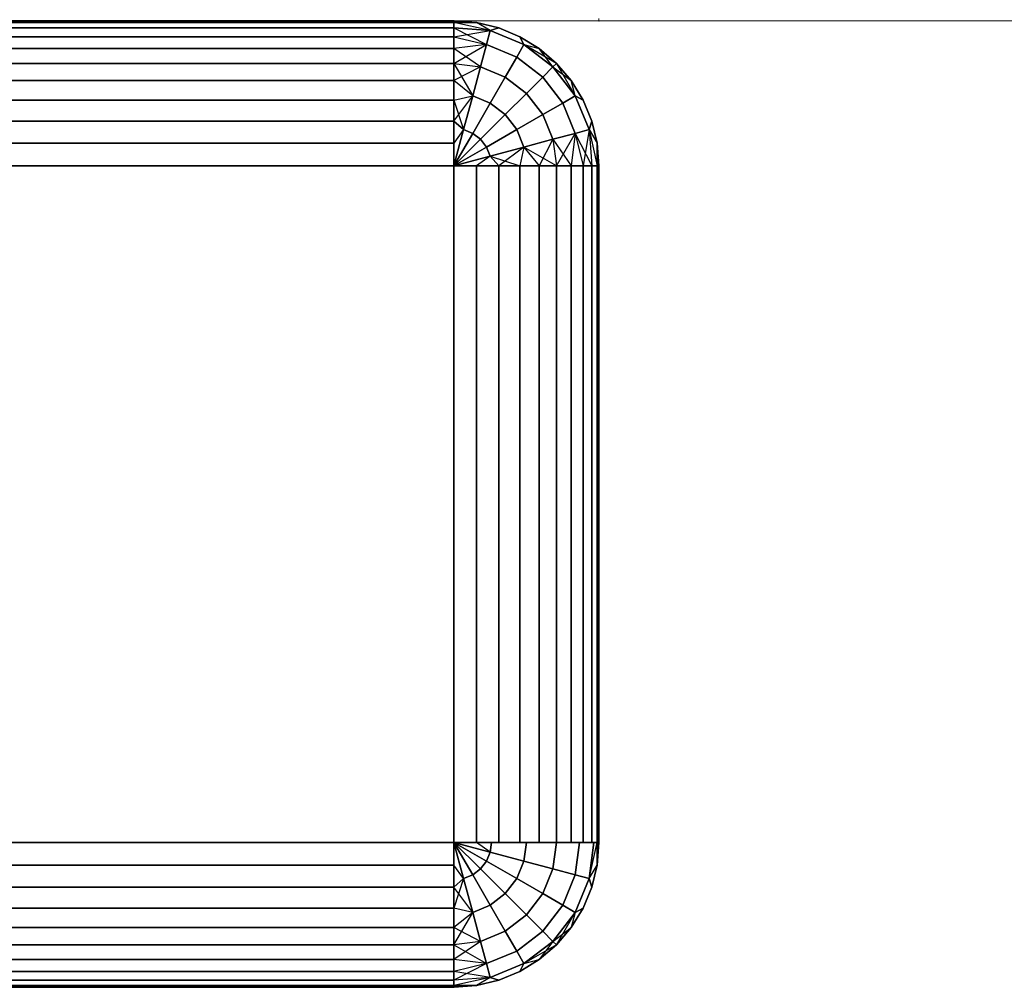
# Model space of a CAD drawing. Units: millimetres. Extents: x 7858 to 14619, y -3447 to 4009.
# Drawn here: x 10955 to 10996, y 1982 to 2022 of the extents above; entities that cross this region are included whole.
import ezdxf

# ---------------------------------------------------------------- set-up
doc = ezdxf.new("R2010")
doc.units = ezdxf.units.MM
doc.header["$MEASUREMENT"] = 0
doc.layers.add('0_Pen_No__1', color=7, linetype='Continuous', lineweight=30)
doc.layers.add('0_Pen_No__3', color=7, linetype='Continuous', lineweight=5, true_color=0x506e96)

# ---------------------------------------------------------------- blocks, each defined once
blk = doc.blocks.new('sola$ramis_Default$As$Machined$_498[2]', base_point=(10565.08, 1511.508))
at = {"layer": '0_Pen_No__3', "color": 155, "linetype": 'Continuous', "lineweight": 5, "true_color": 0x506e96}
for p, q in [((10979.325, 2021.67), (10677.325, 2021.67)), ((10677.325, 2021.67), (10979.325, 2021.67)), ((10677.325, 2021.67), (11532.597, 2021.67)), ((11532.597, 2021.67), (10677.325, 2021.67)), ((10979.325, 2021.67), (10701.325, 2021.67)), ((10701.325, 2021.67), (10979.325, 2021.67)), ((10701.325, 2021.67), (11512.412, 2021.67)), ((11512.412, 2021.67), (10701.325, 2021.67)), ((10979.325, 2021.768), (10979.325, 2021.67)), ((10979.325, 2021.67), (10979.325, 2021.768)), ((10979.325, 2021.67), (10979.325, 2021.768)), ((10979.325, 2021.768), (10979.325, 2021.67))]:
    blk.add_line(p, q, dxfattribs=at)
blk.add_point((10979.325, 2021.67), dxfattribs=at)
blk.add_point((10979.325, 2021.67), dxfattribs=at)
blk = doc.blocks.new('virsmu stiprinajums galds_499[3]', base_point=(10565.08, 1511.508))
at = {"layer": '0_Pen_No__1', "color": 7, "linetype": 'Continuous', "lineweight": 30}
for p, q in [((10365.325, 2021.67), (10973.325, 2021.67)), ((10973.325, 2021.67), (10365.325, 2021.67)), ((10365.325, 2021.67), (10973.325, 2021.67)), ((10973.325, 2021.67), (10365.325, 2021.67)), ((10973.325, 2021.67), (10973.325, 2021.596)), ((10973.325, 2021.596), (10973.325, 2021.67)), ((10973.325, 2021.596), (10973.325, 2021.67)), ((10973.325, 2021.67), (10974.263, 2021.596)), ((10974.263, 2021.596), (10973.325, 2021.67)), ((10973.325, 2021.67), (10973.325, 2021.596)), ((10974.263, 2021.596), (10973.325, 2021.67)), ((10973.325, 2021.67), (10974.263, 2021.596)), ((10973.325, 2021.596), (10365.325, 2021.596)), ((10365.325, 2021.596), (10973.325, 2021.596)), ((10973.325, 2021.596), (10365.325, 2021.596)), ((10365.325, 2021.596), (10973.325, 2021.596)), ((10365.325, 2021.376), (10973.325, 2021.376)), ((10973.325, 2021.376), (10365.325, 2021.376)), ((10365.325, 2021.376), (10973.325, 2021.376)), ((10973.325, 2021.376), (10365.325, 2021.376)), ((10973.325, 2021.596), (10973.325, 2021.376)), ((10973.325, 2021.376), (10973.325, 2021.596)), ((10974.825, 2021.268), (10973.325, 2021.596)), ((10973.325, 2021.596), (10974.263, 2021.596)), ((10973.325, 2021.376), (10973.325, 2021.596)), ((10973.325, 2021.596), (10973.325, 2021.376)), ((10974.825, 2021.268), (10973.325, 2021.596)), ((10974.263, 2021.596), (10973.325, 2021.596)), ((10973.325, 2021.376), (10973.325, 2021.016)), ((10973.325, 2021.016), (10973.325, 2021.376)), ((10973.325, 2021.016), (10973.325, 2021.376)), ((10973.325, 2021.376), (10974.825, 2021.268)), ((10974.825, 2021.268), (10973.325, 2021.376)), ((10973.325, 2021.376), (10974.67, 2020.689)), ((10973.325, 2021.376), (10973.325, 2021.016)), ((10973.325, 2021.016), (10974.825, 2021.268)), ((10974.263, 2021.596), (10975.179, 2021.376)), ((10974.825, 2021.268), (10974.263, 2021.596)), ((10974.825, 2021.268), (10974.263, 2021.596)), ((10975.179, 2021.376), (10974.263, 2021.596)), ((10974.263, 2021.596), (10975.179, 2021.376)), ((10975.179, 2021.376), (10974.263, 2021.596)), ((10974.67, 2020.689), (10974.825, 2021.268)), ((10974.825, 2021.268), (10974.67, 2020.689)), ((10974.825, 2021.268), (10975.179, 2021.376)), ((10975.179, 2021.376), (10974.825, 2021.268)), ((10974.825, 2021.268), (10975.179, 2021.376)), ((10974.825, 2021.268), (10976.223, 2020.689)), ((10976.223, 2020.689), (10974.825, 2021.268)), ((10976.223, 2020.689), (10974.825, 2021.268)), ((10974.825, 2021.268), (10976.223, 2020.689)), ((10975.179, 2021.376), (10976.049, 2021.016)), ((10976.049, 2021.016), (10975.179, 2021.376)), ((10976.049, 2021.016), (10975.179, 2021.376)), ((10975.179, 2021.376), (10976.049, 2021.016)), ((10365.325, 2021.016), (10973.325, 2021.016)), ((10973.325, 2021.016), (10365.325, 2021.016)), ((10365.325, 2021.016), (10973.325, 2021.016)), ((10973.325, 2021.016), (10365.325, 2021.016)), ((10973.325, 2021.016), (10973.325, 2020.524)), ((10973.325, 2020.524), (10973.325, 2021.016)), ((10973.325, 2020.524), (10973.325, 2021.016)), ((10973.325, 2021.016), (10974.67, 2020.689)), ((10973.325, 2021.016), (10974.67, 2020.689)), ((10973.325, 2021.016), (10973.325, 2020.524)), ((10976.223, 2020.689), (10976.049, 2021.016)), ((10976.049, 2021.016), (10976.852, 2020.524)), ((10976.852, 2020.524), (10976.049, 2021.016)), ((10976.049, 2021.016), (10976.223, 2020.689)), ((10976.223, 2020.689), (10976.049, 2021.016)), ((10976.852, 2020.524), (10976.049, 2021.016)), ((10976.049, 2021.016), (10976.852, 2020.524)), ((10973.325, 2020.524), (10365.325, 2020.524)), ((10365.325, 2020.524), (10973.325, 2020.524)), ((10973.325, 2020.524), (10365.325, 2020.524)), ((10365.325, 2020.524), (10973.325, 2020.524)), ((10974.67, 2020.689), (10973.325, 2020.524)), ((10973.325, 2019.912), (10974.67, 2020.689)), ((10974.67, 2020.689), (10973.325, 2020.524)), ((10973.325, 2020.524), (10973.325, 2019.912)), ((10973.325, 2019.912), (10973.325, 2020.524)), ((10973.325, 2019.912), (10973.325, 2020.524)), ((10973.325, 2020.524), (10973.325, 2019.912)), ((10974.423, 2019.768), (10973.325, 2020.524)), ((10974.423, 2019.768), (10974.67, 2020.689)), ((10974.67, 2020.689), (10974.423, 2019.768)), ((10974.67, 2020.689), (10975.923, 2020.17)), ((10975.923, 2020.17), (10974.67, 2020.689)), ((10974.67, 2020.689), (10975.923, 2020.17)), ((10975.923, 2020.17), (10974.67, 2020.689)), ((10975.923, 2020.17), (10976.223, 2020.689)), ((10976.223, 2020.689), (10975.923, 2020.17)), ((10976.223, 2020.689), (10977.423, 2019.768)), ((10977.423, 2019.768), (10976.223, 2020.689)), ((10976.223, 2020.689), (10976.852, 2020.524)), ((10977.423, 2019.768), (10976.223, 2020.689)), ((10976.223, 2020.689), (10976.852, 2020.524)), ((10976.223, 2020.689), (10977.423, 2019.768)), ((10977.567, 2019.912), (10976.223, 2020.689)), ((10976.852, 2020.524), (10977.567, 2019.912)), ((10977.423, 2019.768), (10976.852, 2020.524)), ((10977.567, 2019.912), (10976.852, 2020.524)), ((10976.852, 2020.524), (10977.567, 2019.912)), ((10977.567, 2019.912), (10976.852, 2020.524)), ((10975.446, 2019.344), (10975.923, 2020.17)), ((10975.923, 2020.17), (10975.446, 2019.344)), ((10975.923, 2020.17), (10976.999, 2019.344)), ((10976.999, 2019.344), (10975.923, 2020.17)), ((10975.923, 2020.17), (10976.999, 2019.344)), ((10976.999, 2019.344), (10975.923, 2020.17)), ((10365.325, 2019.912), (10973.325, 2019.912)), ((10973.325, 2019.912), (10365.325, 2019.912)), ((10973.325, 2019.912), (10365.325, 2019.912)), ((10365.325, 2019.912), (10973.325, 2019.912)), ((10973.325, 2019.912), (10973.325, 2019.196)), ((10973.325, 2019.196), (10973.325, 2019.912)), ((10973.325, 2019.196), (10973.325, 2019.912)), ((10973.325, 2019.912), (10974.423, 2019.768)), ((10973.325, 2019.912), (10974.423, 2019.768)), ((10973.325, 2019.912), (10974.101, 2018.567)), ((10973.325, 2019.912), (10973.325, 2019.196)), ((10974.423, 2019.768), (10973.325, 2019.196)), ((10974.101, 2018.567), (10974.423, 2019.768)), ((10974.423, 2019.768), (10974.101, 2018.567)), ((10974.423, 2019.768), (10975.446, 2019.344)), ((10975.446, 2019.344), (10974.423, 2019.768)), ((10974.423, 2019.768), (10975.446, 2019.344)), ((10975.446, 2019.344), (10974.423, 2019.768)), ((10976.999, 2019.344), (10977.423, 2019.768)), ((10977.423, 2019.768), (10976.999, 2019.344)), ((10977.423, 2019.768), (10977.567, 2019.912)), ((10977.567, 2019.912), (10977.423, 2019.768)), ((10977.423, 2019.768), (10978.344, 2018.567)), ((10978.344, 2018.567), (10977.423, 2019.768)), ((10978.344, 2018.567), (10977.423, 2019.768)), ((10977.423, 2019.768), (10978.179, 2019.196)), ((10977.423, 2019.768), (10978.344, 2018.567)), ((10977.567, 2019.912), (10978.344, 2018.567)), ((10977.567, 2019.912), (10978.179, 2019.196)), ((10978.179, 2019.196), (10977.567, 2019.912)), ((10978.179, 2019.196), (10977.567, 2019.912)), ((10977.567, 2019.912), (10978.179, 2019.196)), ((10974.825, 2018.268), (10975.446, 2019.344)), ((10975.446, 2019.344), (10974.825, 2018.268)), ((10975.446, 2019.344), (10976.325, 2018.67)), ((10976.325, 2018.67), (10975.446, 2019.344)), ((10975.446, 2019.344), (10976.325, 2018.67)), ((10976.325, 2018.67), (10975.446, 2019.344)), ((10976.325, 2018.67), (10976.999, 2019.344)), ((10976.999, 2019.344), (10976.325, 2018.67)), ((10976.999, 2019.344), (10977.825, 2018.268)), ((10977.825, 2018.268), (10976.999, 2019.344)), ((10976.999, 2019.344), (10977.825, 2018.268)), ((10977.825, 2018.268), (10976.999, 2019.344)), ((10973.325, 2019.196), (10365.325, 2019.196)), ((10365.325, 2019.196), (10973.325, 2019.196)), ((10973.325, 2019.196), (10365.325, 2019.196)), ((10365.325, 2019.196), (10973.325, 2019.196)), ((10973.325, 2019.196), (10973.325, 2018.393)), ((10973.325, 2018.393), (10973.325, 2019.196)), ((10974.101, 2018.567), (10973.325, 2019.196)), ((10973.325, 2018.393), (10973.325, 2019.196)), ((10973.325, 2019.196), (10973.325, 2018.393)), ((10974.101, 2018.567), (10973.325, 2019.196)), ((10978.179, 2019.196), (10978.671, 2018.393)), ((10978.344, 2018.567), (10978.179, 2019.196)), ((10978.344, 2018.567), (10978.179, 2019.196)), ((10978.671, 2018.393), (10978.179, 2019.196)), ((10978.179, 2019.196), (10978.671, 2018.393)), ((10978.671, 2018.393), (10978.179, 2019.196)), ((10973.325, 2017.524), (10974.101, 2018.567)), ((10973.325, 2018.393), (10974.101, 2018.567)), ((10973.325, 2018.393), (10974.101, 2018.567)), ((10973.727, 2017.17), (10974.101, 2018.567)), ((10974.101, 2018.567), (10973.727, 2017.17)), ((10974.101, 2018.567), (10974.825, 2018.268)), ((10974.825, 2018.268), (10974.101, 2018.567)), ((10974.101, 2018.567), (10974.825, 2018.268)), ((10974.825, 2018.268), (10974.101, 2018.567)), ((10975.446, 2017.791), (10976.325, 2018.67)), ((10976.325, 2018.67), (10975.446, 2017.791)), ((10976.325, 2018.67), (10976.999, 2017.791)), ((10976.999, 2017.791), (10976.325, 2018.67)), ((10976.325, 2018.67), (10976.999, 2017.791)), ((10976.999, 2017.791), (10976.325, 2018.67)), ((10977.825, 2018.268), (10978.344, 2018.567)), ((10978.344, 2018.567), (10977.825, 2018.268)), ((10978.344, 2018.567), (10978.923, 2017.17)), ((10978.923, 2017.17), (10978.344, 2018.567)), ((10978.344, 2018.567), (10978.671, 2018.393)), ((10978.923, 2017.17), (10978.344, 2018.567)), ((10978.344, 2018.567), (10978.923, 2017.17)), ((10978.671, 2018.393), (10978.344, 2018.567)), ((10978.344, 2018.567), (10978.671, 2018.393)), ((10365.325, 2018.393), (10973.325, 2018.393)), ((10973.325, 2018.393), (10365.325, 2018.393)), ((10365.325, 2018.393), (10973.325, 2018.393)), ((10973.325, 2018.393), (10365.325, 2018.393)), ((10973.325, 2018.393), (10973.325, 2017.524)), ((10973.325, 2017.524), (10973.325, 2018.393)), ((10973.325, 2017.524), (10973.325, 2018.393)), ((10973.325, 2018.393), (10973.727, 2017.17)), ((10973.325, 2018.393), (10973.325, 2017.524)), ((10974.101, 2017.014), (10974.825, 2018.268)), ((10974.825, 2018.268), (10974.101, 2017.014)), ((10974.825, 2018.268), (10975.446, 2017.791)), ((10975.446, 2017.791), (10974.825, 2018.268)), ((10974.825, 2018.268), (10975.446, 2017.791)), ((10975.446, 2017.791), (10974.825, 2018.268)), ((10976.999, 2017.791), (10977.825, 2018.268)), ((10977.825, 2018.268), (10976.999, 2017.791)), ((10977.825, 2018.268), (10978.344, 2017.014)), ((10978.344, 2017.014), (10977.825, 2018.268)), ((10977.825, 2018.268), (10978.344, 2017.014)), ((10978.344, 2017.014), (10977.825, 2018.268)), ((10978.671, 2018.393), (10979.031, 2017.524)), ((10979.031, 2017.524), (10978.671, 2018.393)), ((10979.031, 2017.524), (10978.671, 2018.393)), ((10978.671, 2018.393), (10979.031, 2017.524)), ((10974.423, 2016.768), (10975.446, 2017.791)), ((10975.446, 2017.791), (10974.423, 2016.768)), ((10975.446, 2017.791), (10975.923, 2017.17)), ((10975.923, 2017.17), (10975.446, 2017.791)), ((10975.446, 2017.791), (10975.923, 2017.17)), ((10975.923, 2017.17), (10975.446, 2017.791)), ((10975.923, 2017.17), (10976.999, 2017.791)), ((10976.999, 2017.791), (10975.923, 2017.17)), ((10976.999, 2017.791), (10977.423, 2016.768)), ((10977.423, 2016.768), (10976.999, 2017.791)), ((10976.999, 2017.791), (10977.423, 2016.768)), ((10977.423, 2016.768), (10976.999, 2017.791)), ((10365.325, 2017.524), (10973.325, 2017.524)), ((10973.325, 2017.524), (10365.325, 2017.524)), ((10365.325, 2017.524), (10973.325, 2017.524)), ((10973.325, 2017.524), (10365.325, 2017.524)), ((10973.325, 2017.524), (10973.325, 2016.608)), ((10973.325, 2016.608), (10973.325, 2017.524)), ((10973.727, 2017.17), (10973.325, 2017.524)), ((10973.325, 2016.608), (10973.325, 2017.524)), ((10973.325, 2017.524), (10973.727, 2017.17)), ((10973.325, 2017.524), (10973.325, 2016.608)), ((10978.923, 2017.17), (10979.031, 2017.524)), ((10979.031, 2017.524), (10978.923, 2017.17)), ((10978.923, 2017.17), (10979.031, 2017.524)), ((10979.031, 2017.524), (10979.251, 2016.608)), ((10979.251, 2016.608), (10979.031, 2017.524)), ((10979.251, 2016.608), (10979.031, 2017.524)), ((10979.031, 2017.524), (10979.251, 2016.608)), ((10973.325, 2015.67), (10973.727, 2017.17)), ((10973.727, 2017.17), (10973.325, 2015.67)), ((10973.727, 2017.17), (10973.325, 2016.608)), ((10973.727, 2017.17), (10973.325, 2015.67)), ((10973.727, 2017.17), (10973.325, 2015.67)), ((10973.325, 2015.67), (10973.727, 2017.17)), ((10973.727, 2017.17), (10973.325, 2016.608)), ((10973.325, 2015.67), (10974.101, 2017.014)), ((10974.101, 2017.014), (10973.325, 2015.67)), ((10974.101, 2017.014), (10973.325, 2015.67)), ((10973.325, 2015.67), (10974.101, 2017.014)), ((10974.101, 2017.014), (10973.727, 2017.17)), ((10973.727, 2017.17), (10974.101, 2017.014)), ((10973.727, 2017.17), (10974.101, 2017.014)), ((10974.101, 2017.014), (10973.727, 2017.17)), ((10974.423, 2016.768), (10974.101, 2017.014)), ((10974.101, 2017.014), (10974.423, 2016.768)), ((10974.101, 2017.014), (10974.423, 2016.768)), ((10974.423, 2016.768), (10974.101, 2017.014)), ((10974.67, 2016.446), (10975.923, 2017.17)), ((10975.923, 2017.17), (10974.67, 2016.446)), ((10975.923, 2017.17), (10976.223, 2016.446)), ((10976.223, 2016.446), (10975.923, 2017.17)), ((10975.923, 2017.17), (10976.223, 2016.446)), ((10976.223, 2016.446), (10975.923, 2017.17)), ((10977.423, 2016.768), (10978.344, 2017.014)), ((10978.344, 2017.014), (10977.423, 2016.768)), ((10977.567, 2015.67), (10978.344, 2017.014)), ((10978.344, 2017.014), (10978.179, 2015.67)), ((10978.344, 2017.014), (10978.179, 2015.67)), ((10978.344, 2017.014), (10978.923, 2017.17)), ((10978.923, 2017.17), (10978.344, 2017.014)), ((10978.344, 2017.014), (10978.671, 2015.67)), ((10978.344, 2017.014), (10979.031, 2015.67)), ((10978.344, 2017.014), (10978.671, 2015.67)), ((10978.923, 2017.17), (10978.671, 2015.67)), ((10978.923, 2017.17), (10979.031, 2015.67)), ((10978.923, 2017.17), (10979.251, 2015.67)), ((10978.923, 2017.17), (10979.251, 2016.608)), ((10978.923, 2017.17), (10979.251, 2016.608)), ((10978.923, 2017.17), (10979.251, 2015.67)), ((10978.923, 2017.17), (10979.031, 2015.67)), ((10973.325, 2016.608), (10365.325, 2016.608)), ((10365.325, 2016.608), (10973.325, 2016.608)), ((10973.325, 2016.608), (10365.325, 2016.608)), ((10365.325, 2016.608), (10973.325, 2016.608)), ((10973.325, 2015.67), (10974.423, 2016.768)), ((10974.423, 2016.768), (10973.325, 2015.67)), ((10974.423, 2016.768), (10973.325, 2015.67)), ((10973.325, 2015.67), (10974.423, 2016.768)), ((10973.325, 2016.608), (10973.325, 2015.67)), ((10973.325, 2015.67), (10973.325, 2016.608)), ((10973.325, 2015.67), (10973.325, 2016.608)), ((10973.325, 2016.608), (10973.325, 2015.67)), ((10973.325, 2015.67), (10974.67, 2016.446)), ((10974.67, 2016.446), (10973.325, 2015.67)), ((10974.67, 2016.446), (10973.325, 2015.67)), ((10973.325, 2015.67), (10974.67, 2016.446)), ((10974.67, 2016.446), (10974.423, 2016.768)), ((10974.423, 2016.768), (10974.67, 2016.446)), ((10974.423, 2016.768), (10974.67, 2016.446)), ((10974.67, 2016.446), (10974.423, 2016.768)), ((10974.825, 2016.071), (10974.67, 2016.446)), ((10974.67, 2016.446), (10974.825, 2016.071)), ((10974.67, 2016.446), (10974.825, 2016.071)), ((10974.825, 2016.071), (10974.67, 2016.446)), ((10974.825, 2016.071), (10976.223, 2016.446)), ((10976.223, 2016.446), (10974.825, 2016.071)), ((10976.223, 2016.446), (10975.179, 2015.67)), ((10976.223, 2016.446), (10976.049, 2015.67)), ((10976.223, 2016.446), (10976.049, 2015.67)), ((10976.223, 2016.446), (10977.423, 2016.768)), ((10977.423, 2016.768), (10976.223, 2016.446)), ((10976.223, 2016.446), (10976.852, 2015.67)), ((10977.567, 2015.67), (10976.223, 2016.446)), ((10976.223, 2016.446), (10976.852, 2015.67)), ((10977.423, 2016.768), (10976.852, 2015.67)), ((10977.423, 2016.768), (10977.567, 2015.67)), ((10977.423, 2016.768), (10978.179, 2015.67)), ((10977.423, 2016.768), (10977.567, 2015.67)), ((10979.251, 2016.608), (10979.251, 2015.67)), ((10979.251, 2016.608), (10979.325, 2015.67)), ((10979.251, 2015.67), (10979.251, 2016.608)), ((10979.325, 2015.67), (10979.251, 2016.608)), ((10979.251, 2016.608), (10979.325, 2015.67)), ((10979.325, 2015.67), (10979.251, 2016.608)), ((10973.325, 2015.67), (10974.825, 2016.071)), ((10974.825, 2016.071), (10973.325, 2015.67)), ((10974.825, 2016.071), (10974.263, 2015.67)), ((10974.825, 2016.071), (10974.263, 2015.67)), ((10974.825, 2016.071), (10975.179, 2015.67)), ((10974.825, 2016.071), (10976.049, 2015.67)), ((10974.825, 2016.071), (10975.179, 2015.67)), ((10973.325, 2015.67), (10365.325, 2015.67)), ((10365.325, 2015.67), (10973.325, 2015.67)), ((10973.325, 2015.67), (10365.325, 2015.67)), ((10365.325, 2015.67), (10973.325, 2015.67)), ((10973.325, 1987.67), (10973.325, 2015.67)), ((10973.325, 2015.67), (10973.325, 1987.67)), ((10973.325, 1987.67), (10973.325, 2015.67)), ((10973.325, 2015.67), (10974.263, 2015.67)), ((10974.263, 2015.67), (10973.325, 2015.67)), ((10973.325, 2015.67), (10973.325, 1987.67)), ((10974.263, 2015.67), (10973.325, 2015.67)), ((10973.325, 2015.67), (10974.263, 2015.67)), ((10974.263, 2015.67), (10974.263, 1987.67)), ((10974.263, 2015.67), (10975.179, 2015.67)), ((10974.263, 1987.67), (10974.263, 2015.67)), ((10975.179, 2015.67), (10974.263, 2015.67)), ((10974.263, 2015.67), (10974.263, 1987.67)), ((10974.263, 1987.67), (10974.263, 2015.67)), ((10975.179, 2015.67), (10974.263, 2015.67)), ((10974.263, 2015.67), (10975.179, 2015.67)), ((10975.179, 1987.67), (10975.179, 2015.67)), ((10975.179, 2015.67), (10976.049, 2015.67)), ((10975.179, 2015.67), (10975.179, 1987.67)), ((10975.179, 1987.67), (10975.179, 2015.67)), ((10975.179, 2015.67), (10975.179, 1987.67)), ((10976.049, 2015.67), (10975.179, 2015.67)), ((10976.049, 2015.67), (10975.179, 2015.67)), ((10975.179, 2015.67), (10976.049, 2015.67)), ((10976.049, 1987.67), (10976.049, 2015.67)), ((10976.049, 2015.67), (10976.852, 2015.67)), ((10976.049, 2015.67), (10976.049, 1987.67)), ((10976.049, 1987.67), (10976.049, 2015.67)), ((10976.852, 2015.67), (10976.049, 2015.67)), ((10976.049, 2015.67), (10976.049, 1987.67)), ((10976.852, 2015.67), (10976.049, 2015.67)), ((10976.049, 2015.67), (10976.852, 2015.67)), ((10976.852, 2015.67), (10976.852, 1987.67)), ((10976.852, 2015.67), (10977.567, 2015.67)), ((10976.852, 1987.67), (10976.852, 2015.67)), ((10977.567, 2015.67), (10976.852, 2015.67)), ((10976.852, 2015.67), (10976.852, 1987.67)), ((10976.852, 1987.67), (10976.852, 2015.67)), ((10977.567, 2015.67), (10976.852, 2015.67)), ((10976.852, 2015.67), (10977.567, 2015.67)), ((10977.567, 1987.67), (10977.567, 2015.67)), ((10977.567, 2015.67), (10978.179, 2015.67)), ((10977.567, 2015.67), (10977.567, 1987.67)), ((10977.567, 1987.67), (10977.567, 2015.67)), ((10978.179, 2015.67), (10977.567, 2015.67)), ((10977.567, 2015.67), (10977.567, 1987.67)), ((10978.179, 2015.67), (10977.567, 2015.67)), ((10977.567, 2015.67), (10978.179, 2015.67)), ((10978.179, 2015.67), (10978.179, 1987.67)), ((10978.179, 2015.67), (10978.671, 2015.67)), ((10978.179, 1987.67), (10978.179, 2015.67)), ((10978.671, 2015.67), (10978.179, 2015.67)), ((10978.179, 2015.67), (10978.179, 1987.67)), ((10978.179, 1987.67), (10978.179, 2015.67)), ((10978.671, 2015.67), (10978.179, 2015.67)), ((10978.179, 2015.67), (10978.671, 2015.67)), ((10978.671, 1987.67), (10978.671, 2015.67)), ((10978.671, 2015.67), (10979.031, 2015.67)), ((10978.671, 2015.67), (10978.671, 1987.67)), ((10978.671, 1987.67), (10978.671, 2015.67)), ((10978.671, 2015.67), (10978.671, 1987.67)), ((10979.031, 2015.67), (10978.671, 2015.67)), ((10979.031, 2015.67), (10978.671, 2015.67)), ((10978.671, 2015.67), (10979.031, 2015.67)), ((10979.031, 1987.67), (10979.031, 2015.67)), ((10979.031, 2015.67), (10979.251, 2015.67)), ((10979.031, 2015.67), (10979.031, 1987.67)), ((10979.031, 1987.67), (10979.031, 2015.67)), ((10979.251, 2015.67), (10979.031, 2015.67)), ((10979.031, 2015.67), (10979.031, 1987.67)), ((10979.251, 2015.67), (10979.031, 2015.67)), ((10979.031, 2015.67), (10979.251, 2015.67)), ((10979.251, 2015.67), (10979.251, 1987.67)), ((10979.251, 2015.67), (10979.325, 2015.67)), ((10979.251, 1987.67), (10979.251, 2015.67)), ((10979.325, 2015.67), (10979.251, 2015.67)), ((10979.251, 2015.67), (10979.251, 1987.67)), ((10979.251, 1987.67), (10979.251, 2015.67)), ((10979.325, 2015.67), (10979.251, 2015.67)), ((10979.251, 2015.67), (10979.325, 2015.67)), ((10979.325, 1987.67), (10979.325, 2015.67)), ((10979.325, 2015.67), (10979.325, 1987.67)), ((10979.325, 2015.67), (10979.325, 1987.67)), ((10979.325, 1987.67), (10979.325, 2015.67)), ((10365.325, 1987.67), (10973.325, 1987.67)), ((10973.325, 1987.67), (10365.325, 1987.67)), ((10365.325, 1987.67), (10973.325, 1987.67)), ((10973.325, 1987.67), (10365.325, 1987.67)), ((10973.325, 1987.67), (10973.325, 1986.731)), ((10973.325, 1986.731), (10973.325, 1987.67)), ((10973.325, 1986.731), (10973.325, 1987.67)), ((10973.325, 1987.67), (10973.727, 1986.17)), ((10973.325, 1987.67), (10974.101, 1986.325)), ((10974.101, 1986.325), (10973.325, 1987.67)), ((10973.325, 1987.67), (10974.423, 1986.571)), ((10974.423, 1986.571), (10973.325, 1987.67)), ((10973.325, 1987.67), (10974.67, 1986.893)), ((10974.67, 1986.893), (10973.325, 1987.67)), ((10973.325, 1987.67), (10974.825, 1987.268)), ((10974.825, 1987.268), (10973.325, 1987.67)), ((10974.825, 1987.268), (10973.325, 1987.67)), ((10973.325, 1987.67), (10974.263, 1987.67)), ((10974.263, 1987.67), (10973.325, 1987.67)), ((10973.325, 1987.67), (10974.825, 1987.268)), ((10973.727, 1986.17), (10973.325, 1987.67)), ((10973.325, 1987.67), (10973.325, 1986.731)), ((10974.101, 1986.325), (10973.325, 1987.67)), ((10973.325, 1987.67), (10974.101, 1986.325)), ((10974.423, 1986.571), (10973.325, 1987.67)), ((10973.325, 1987.67), (10974.423, 1986.571)), ((10974.67, 1986.893), (10973.325, 1987.67)), ((10973.325, 1987.67), (10974.67, 1986.893)), ((10973.325, 1987.67), (10974.825, 1987.268)), ((10974.263, 1987.67), (10973.325, 1987.67)), ((10973.325, 1987.67), (10974.263, 1987.67)), ((10974.263, 1987.67), (10974.878, 1987.67)), ((10974.825, 1987.268), (10974.263, 1987.67)), ((10974.825, 1987.268), (10974.263, 1987.67)), ((10974.878, 1987.67), (10974.263, 1987.67)), ((10975.179, 1987.67), (10974.263, 1987.67)), ((10974.263, 1987.67), (10975.179, 1987.67)), ((10974.825, 1987.268), (10974.878, 1987.67)), ((10974.878, 1987.67), (10974.825, 1987.268)), ((10974.878, 1987.67), (10974.825, 1987.268)), ((10974.825, 1987.268), (10974.878, 1987.67)), ((10974.878, 1987.67), (10976.325, 1987.67)), ((10976.325, 1987.67), (10974.878, 1987.67)), ((10976.049, 1987.67), (10975.179, 1987.67)), ((10975.179, 1987.67), (10976.049, 1987.67)), ((10976.852, 1987.67), (10976.049, 1987.67)), ((10976.049, 1987.67), (10976.852, 1987.67)), ((10976.325, 1987.67), (10976.223, 1986.893)), ((10976.223, 1986.893), (10976.325, 1987.67)), ((10976.325, 1987.67), (10976.223, 1986.893)), ((10976.223, 1986.893), (10976.325, 1987.67)), ((10976.325, 1987.67), (10977.567, 1987.67)), ((10977.567, 1987.67), (10976.325, 1987.67)), ((10977.567, 1987.67), (10976.852, 1987.67)), ((10976.852, 1987.67), (10977.567, 1987.67)), ((10977.567, 1987.67), (10977.423, 1986.571)), ((10977.423, 1986.571), (10977.567, 1987.67)), ((10977.567, 1987.67), (10977.423, 1986.571)), ((10977.423, 1986.571), (10977.567, 1987.67)), ((10977.567, 1987.67), (10978.521, 1987.67)), ((10978.521, 1987.67), (10977.567, 1987.67)), ((10978.179, 1987.67), (10977.567, 1987.67)), ((10977.567, 1987.67), (10978.179, 1987.67)), ((10978.671, 1987.67), (10978.179, 1987.67)), ((10978.179, 1987.67), (10978.671, 1987.67)), ((10978.521, 1987.67), (10978.344, 1986.325)), ((10978.344, 1986.325), (10978.521, 1987.67)), ((10978.521, 1987.67), (10978.344, 1986.325)), ((10978.344, 1986.325), (10978.521, 1987.67)), ((10978.521, 1987.67), (10979.12, 1987.67)), ((10979.12, 1987.67), (10978.521, 1987.67)), ((10979.031, 1987.67), (10978.671, 1987.67)), ((10978.671, 1987.67), (10979.031, 1987.67)), ((10979.12, 1987.67), (10978.923, 1986.17)), ((10978.923, 1986.17), (10979.251, 1987.67)), ((10978.923, 1986.17), (10979.12, 1987.67)), ((10978.923, 1986.17), (10979.12, 1987.67)), ((10979.12, 1987.67), (10978.923, 1986.17)), ((10978.923, 1986.17), (10979.251, 1987.67)), ((10979.251, 1987.67), (10979.031, 1987.67)), ((10979.031, 1987.67), (10979.251, 1987.67)), ((10979.12, 1987.67), (10979.251, 1987.67)), ((10979.251, 1987.67), (10979.12, 1987.67)), ((10979.251, 1986.731), (10979.325, 1987.67)), ((10979.325, 1987.67), (10979.251, 1986.731)), ((10979.251, 1987.67), (10979.251, 1986.731)), ((10979.251, 1987.67), (10979.325, 1987.67)), ((10979.325, 1987.67), (10979.251, 1986.731)), ((10979.251, 1986.731), (10979.251, 1987.67)), ((10979.251, 1986.731), (10979.325, 1987.67)), ((10979.325, 1987.67), (10979.251, 1987.67)), ((10979.325, 1987.67), (10979.251, 1987.67)), ((10979.251, 1987.67), (10979.325, 1987.67)), ((10974.67, 1986.893), (10974.825, 1987.268)), ((10974.825, 1987.268), (10974.67, 1986.893)), ((10974.825, 1987.268), (10974.67, 1986.893)), ((10974.67, 1986.893), (10974.825, 1987.268)), ((10974.825, 1987.268), (10976.223, 1986.893)), ((10976.223, 1986.893), (10974.825, 1987.268)), ((10973.325, 1986.731), (10365.325, 1986.731)), ((10365.325, 1986.731), (10973.325, 1986.731)), ((10973.325, 1986.731), (10365.325, 1986.731)), ((10365.325, 1986.731), (10973.325, 1986.731)), ((10973.325, 1986.731), (10973.325, 1985.815)), ((10973.325, 1985.815), (10973.325, 1986.731)), ((10973.727, 1986.17), (10973.325, 1986.731)), ((10973.325, 1985.815), (10973.325, 1986.731)), ((10973.325, 1986.731), (10973.325, 1985.815)), ((10973.727, 1986.17), (10973.325, 1986.731)), ((10974.423, 1986.571), (10974.67, 1986.893)), ((10974.67, 1986.893), (10974.423, 1986.571)), ((10974.67, 1986.893), (10974.423, 1986.571)), ((10974.423, 1986.571), (10974.67, 1986.893)), ((10974.67, 1986.893), (10975.923, 1986.17)), ((10975.923, 1986.17), (10974.67, 1986.893)), ((10976.223, 1986.893), (10975.923, 1986.17)), ((10975.923, 1986.17), (10976.223, 1986.893)), ((10976.223, 1986.893), (10975.923, 1986.17)), ((10975.923, 1986.17), (10976.223, 1986.893)), ((10976.223, 1986.893), (10977.423, 1986.571)), ((10977.423, 1986.571), (10976.223, 1986.893)), ((10978.923, 1986.17), (10979.251, 1986.731)), ((10978.923, 1986.17), (10979.251, 1986.731)), ((10979.251, 1986.731), (10979.031, 1985.815)), ((10979.031, 1985.815), (10979.251, 1986.731)), ((10979.251, 1986.731), (10979.031, 1985.815)), ((10979.031, 1985.815), (10979.251, 1986.731)), ((10973.727, 1986.17), (10974.101, 1986.325)), ((10974.101, 1986.325), (10973.727, 1986.17)), ((10974.101, 1986.325), (10973.727, 1986.17)), ((10973.727, 1986.17), (10974.101, 1986.325)), ((10974.101, 1986.325), (10974.423, 1986.571)), ((10974.423, 1986.571), (10974.101, 1986.325)), ((10974.423, 1986.571), (10974.101, 1986.325)), ((10974.101, 1986.325), (10974.423, 1986.571)), ((10974.101, 1986.325), (10974.825, 1985.071)), ((10974.825, 1985.071), (10974.101, 1986.325)), ((10974.423, 1986.571), (10975.446, 1985.548)), ((10975.446, 1985.548), (10974.423, 1986.571)), ((10977.423, 1986.571), (10976.999, 1985.548)), ((10976.999, 1985.548), (10977.423, 1986.571)), ((10977.423, 1986.571), (10976.999, 1985.548)), ((10976.999, 1985.548), (10977.423, 1986.571)), ((10977.423, 1986.571), (10978.344, 1986.325)), ((10978.344, 1986.325), (10977.423, 1986.571)), ((10978.344, 1986.325), (10977.825, 1985.071)), ((10977.825, 1985.071), (10978.344, 1986.325)), ((10978.344, 1986.325), (10977.825, 1985.071)), ((10977.825, 1985.071), (10978.344, 1986.325)), ((10978.344, 1986.325), (10978.923, 1986.17)), ((10978.923, 1986.17), (10978.344, 1986.325)), ((10365.325, 1985.815), (10973.325, 1985.815)), ((10973.325, 1985.815), (10365.325, 1985.815)), ((10365.325, 1985.815), (10973.325, 1985.815)), ((10973.325, 1985.815), (10365.325, 1985.815)), ((10973.727, 1986.17), (10973.325, 1985.815)), ((10973.727, 1986.17), (10973.325, 1984.946)), ((10973.727, 1986.17), (10973.325, 1985.815)), ((10973.325, 1985.815), (10973.325, 1984.946)), ((10973.325, 1984.946), (10973.325, 1985.815)), ((10974.101, 1984.772), (10973.325, 1985.815)), ((10973.325, 1984.946), (10973.325, 1985.815)), ((10973.325, 1985.815), (10973.325, 1984.946)), ((10973.727, 1986.17), (10974.101, 1984.772)), ((10974.101, 1984.772), (10973.727, 1986.17)), ((10975.923, 1986.17), (10975.446, 1985.548)), ((10975.446, 1985.548), (10975.923, 1986.17)), ((10975.923, 1986.17), (10975.446, 1985.548)), ((10975.446, 1985.548), (10975.923, 1986.17)), ((10975.923, 1986.17), (10976.999, 1985.548)), ((10976.999, 1985.548), (10975.923, 1986.17)), ((10978.923, 1986.17), (10978.344, 1984.772)), ((10978.344, 1984.772), (10978.923, 1986.17)), ((10978.344, 1984.772), (10978.923, 1986.17)), ((10978.923, 1986.17), (10978.344, 1984.772)), ((10979.031, 1985.815), (10978.671, 1984.946)), ((10978.671, 1984.946), (10979.031, 1985.815)), ((10979.031, 1985.815), (10978.671, 1984.946)), ((10978.671, 1984.946), (10979.031, 1985.815)), ((10978.923, 1986.17), (10979.031, 1985.815)), ((10979.031, 1985.815), (10978.923, 1986.17)), ((10978.923, 1986.17), (10979.031, 1985.815)), ((10975.446, 1985.548), (10974.825, 1985.071)), ((10974.825, 1985.071), (10975.446, 1985.548)), ((10975.446, 1985.548), (10974.825, 1985.071)), ((10974.825, 1985.071), (10975.446, 1985.548)), ((10975.446, 1985.548), (10976.325, 1984.67)), ((10976.325, 1984.67), (10975.446, 1985.548)), ((10976.999, 1985.548), (10976.325, 1984.67)), ((10976.325, 1984.67), (10976.999, 1985.548)), ((10976.999, 1985.548), (10976.325, 1984.67)), ((10976.325, 1984.67), (10976.999, 1985.548)), ((10976.999, 1985.548), (10977.825, 1985.071)), ((10977.825, 1985.071), (10976.999, 1985.548)), ((10974.825, 1985.071), (10974.101, 1984.772)), ((10974.101, 1984.772), (10974.825, 1985.071)), ((10974.825, 1985.071), (10974.101, 1984.772)), ((10974.101, 1984.772), (10974.825, 1985.071)), ((10974.825, 1985.071), (10975.446, 1983.995)), ((10975.446, 1983.995), (10974.825, 1985.071)), ((10977.825, 1985.071), (10976.999, 1983.995)), ((10976.999, 1983.995), (10977.825, 1985.071)), ((10977.825, 1985.071), (10976.999, 1983.995)), ((10976.999, 1983.995), (10977.825, 1985.071)), ((10977.825, 1985.071), (10978.344, 1984.772)), ((10978.344, 1984.772), (10977.825, 1985.071)), ((10365.325, 1984.946), (10973.325, 1984.946)), ((10973.325, 1984.946), (10365.325, 1984.946)), ((10365.325, 1984.946), (10973.325, 1984.946)), ((10973.325, 1984.946), (10365.325, 1984.946)), ((10973.325, 1984.946), (10973.325, 1984.143)), ((10973.325, 1984.143), (10973.325, 1984.946)), ((10974.101, 1984.772), (10973.325, 1984.946)), ((10973.325, 1984.143), (10973.325, 1984.946)), ((10974.101, 1984.772), (10973.325, 1984.946)), ((10973.325, 1984.946), (10973.325, 1984.143)), ((10974.101, 1984.772), (10973.325, 1984.143)), ((10973.325, 1983.427), (10974.101, 1984.772)), ((10974.101, 1984.772), (10973.325, 1984.143)), ((10974.101, 1984.772), (10974.423, 1983.571)), ((10974.423, 1983.571), (10974.101, 1984.772)), ((10976.325, 1984.67), (10975.446, 1983.995)), ((10975.446, 1983.995), (10976.325, 1984.67)), ((10976.325, 1984.67), (10975.446, 1983.995)), ((10975.446, 1983.995), (10976.325, 1984.67)), ((10976.325, 1984.67), (10976.999, 1983.995)), ((10976.999, 1983.995), (10976.325, 1984.67)), ((10978.344, 1984.772), (10977.423, 1983.571)), ((10977.423, 1983.571), (10978.344, 1984.772)), ((10977.423, 1983.571), (10978.344, 1984.772)), ((10978.344, 1984.772), (10977.423, 1983.571)), ((10977.567, 1983.427), (10978.344, 1984.772)), ((10978.179, 1984.143), (10978.671, 1984.946)), ((10978.671, 1984.946), (10978.179, 1984.143)), ((10978.671, 1984.946), (10978.179, 1984.143)), ((10978.179, 1984.143), (10978.671, 1984.946)), ((10978.344, 1984.772), (10978.179, 1984.143)), ((10978.344, 1984.772), (10978.179, 1984.143)), ((10978.344, 1984.772), (10978.671, 1984.946)), ((10978.671, 1984.946), (10978.344, 1984.772)), ((10978.344, 1984.772), (10978.671, 1984.946)), ((10973.325, 1984.143), (10365.325, 1984.143)), ((10365.325, 1984.143), (10973.325, 1984.143)), ((10973.325, 1984.143), (10365.325, 1984.143)), ((10365.325, 1984.143), (10973.325, 1984.143)), ((10973.325, 1984.143), (10973.325, 1983.427)), ((10973.325, 1983.427), (10973.325, 1984.143)), ((10973.325, 1983.427), (10973.325, 1984.143)), ((10973.325, 1984.143), (10973.325, 1983.427)), ((10974.423, 1983.571), (10973.325, 1984.143)), ((10975.446, 1983.995), (10974.423, 1983.571)), ((10974.423, 1983.571), (10975.446, 1983.995)), ((10975.446, 1983.995), (10974.423, 1983.571)), ((10974.423, 1983.571), (10975.446, 1983.995)), ((10975.446, 1983.995), (10975.923, 1983.17)), ((10975.923, 1983.17), (10975.446, 1983.995)), ((10976.999, 1983.995), (10975.923, 1983.17)), ((10975.923, 1983.17), (10976.999, 1983.995)), ((10976.999, 1983.995), (10975.923, 1983.17)), ((10975.923, 1983.17), (10976.999, 1983.995)), ((10976.999, 1983.995), (10977.423, 1983.571)), ((10977.423, 1983.571), (10976.999, 1983.995)), ((10977.423, 1983.571), (10978.179, 1984.143)), ((10978.179, 1984.143), (10977.567, 1983.427)), ((10977.567, 1983.427), (10978.179, 1984.143)), ((10978.179, 1984.143), (10977.567, 1983.427)), ((10977.567, 1983.427), (10978.179, 1984.143)), ((10973.325, 1983.427), (10365.325, 1983.427)), ((10365.325, 1983.427), (10973.325, 1983.427)), ((10973.325, 1983.427), (10365.325, 1983.427)), ((10365.325, 1983.427), (10973.325, 1983.427)), ((10974.423, 1983.571), (10973.325, 1983.427)), ((10974.423, 1983.571), (10973.325, 1982.815)), ((10974.423, 1983.571), (10973.325, 1983.427)), ((10973.325, 1983.427), (10973.325, 1982.815)), ((10973.325, 1982.815), (10973.325, 1983.427)), ((10973.325, 1982.815), (10973.325, 1983.427)), ((10973.325, 1983.427), (10974.67, 1982.65)), ((10973.325, 1983.427), (10973.325, 1982.815)), ((10974.423, 1983.571), (10974.67, 1982.65)), ((10974.67, 1982.65), (10974.423, 1983.571)), ((10977.423, 1983.571), (10976.223, 1982.65)), ((10976.223, 1982.65), (10977.423, 1983.571)), ((10976.223, 1982.65), (10977.423, 1983.571)), ((10977.423, 1983.571), (10976.223, 1982.65)), ((10977.567, 1983.427), (10976.223, 1982.65)), ((10977.423, 1983.571), (10976.852, 1982.815)), ((10976.852, 1982.815), (10977.567, 1983.427)), ((10977.567, 1983.427), (10976.852, 1982.815)), ((10977.567, 1983.427), (10976.852, 1982.815)), ((10976.852, 1982.815), (10977.567, 1983.427)), ((10977.423, 1983.571), (10977.567, 1983.427)), ((10977.567, 1983.427), (10977.423, 1983.571)), ((10975.923, 1983.17), (10974.67, 1982.65)), ((10974.67, 1982.65), (10975.923, 1983.17)), ((10975.923, 1983.17), (10974.67, 1982.65)), ((10974.67, 1982.65), (10975.923, 1983.17)), ((10975.923, 1983.17), (10976.223, 1982.65)), ((10976.223, 1982.65), (10975.923, 1983.17)), ((10973.325, 1982.815), (10365.325, 1982.815)), ((10365.325, 1982.815), (10973.325, 1982.815)), ((10973.325, 1982.815), (10365.325, 1982.815)), ((10365.325, 1982.815), (10973.325, 1982.815)), ((10973.325, 1982.815), (10973.325, 1982.323)), ((10973.325, 1982.323), (10973.325, 1982.815)), ((10974.67, 1982.65), (10973.325, 1982.815)), ((10973.325, 1982.323), (10973.325, 1982.815)), ((10973.325, 1982.815), (10973.325, 1982.323)), ((10974.67, 1982.65), (10973.325, 1982.815)), ((10974.67, 1982.65), (10973.325, 1982.323)), ((10974.67, 1982.65), (10973.325, 1981.963)), ((10974.67, 1982.65), (10973.325, 1982.323)), ((10974.67, 1982.65), (10974.825, 1982.071)), ((10974.825, 1982.071), (10974.67, 1982.65)), ((10976.223, 1982.65), (10974.825, 1982.071)), ((10974.825, 1982.071), (10976.223, 1982.65)), ((10974.825, 1982.071), (10976.223, 1982.65)), ((10976.223, 1982.65), (10974.825, 1982.071)), ((10976.852, 1982.815), (10976.049, 1982.323)), ((10976.049, 1982.323), (10976.852, 1982.815)), ((10976.852, 1982.815), (10976.049, 1982.323)), ((10976.049, 1982.323), (10976.852, 1982.815)), ((10976.223, 1982.65), (10976.049, 1982.323)), ((10976.049, 1982.323), (10976.223, 1982.65)), ((10976.223, 1982.65), (10976.049, 1982.323)), ((10976.223, 1982.65), (10976.852, 1982.815)), ((10976.223, 1982.65), (10976.852, 1982.815)), ((10365.325, 1982.323), (10973.325, 1982.323)), ((10973.325, 1982.323), (10365.325, 1982.323)), ((10365.325, 1982.323), (10973.325, 1982.323)), ((10973.325, 1982.323), (10365.325, 1982.323)), ((10973.325, 1982.323), (10973.325, 1981.963)), ((10973.325, 1981.963), (10973.325, 1982.323)), ((10974.825, 1982.071), (10973.325, 1982.323)), ((10973.325, 1981.963), (10973.325, 1982.323)), ((10973.325, 1982.323), (10973.325, 1981.963)), ((10976.049, 1982.323), (10975.179, 1981.963)), ((10975.179, 1981.963), (10976.049, 1982.323)), ((10976.049, 1982.323), (10975.179, 1981.963)), ((10975.179, 1981.963), (10976.049, 1982.323)), ((10365.325, 1981.963), (10973.325, 1981.963)), ((10973.325, 1981.963), (10365.325, 1981.963)), ((10365.325, 1981.963), (10973.325, 1981.963)), ((10973.325, 1981.963), (10365.325, 1981.963)), ((10973.325, 1981.743), (10365.325, 1981.743)), ((10365.325, 1981.743), (10973.325, 1981.743)), ((10973.325, 1981.743), (10365.325, 1981.743)), ((10365.325, 1981.743), (10973.325, 1981.743)), ((10974.825, 1982.071), (10973.325, 1981.963)), ((10974.825, 1982.071), (10973.325, 1981.743)), ((10974.825, 1982.071), (10973.325, 1981.743)), ((10974.825, 1982.071), (10973.325, 1981.963)), ((10973.325, 1981.963), (10973.325, 1981.743)), ((10973.325, 1981.743), (10973.325, 1981.963)), ((10973.325, 1981.743), (10973.325, 1981.963)), ((10973.325, 1981.963), (10973.325, 1981.743)), ((10973.325, 1981.743), (10973.325, 1981.67)), ((10974.263, 1981.743), (10973.325, 1981.67)), ((10973.325, 1981.67), (10974.263, 1981.743)), ((10973.325, 1981.67), (10973.325, 1981.743)), ((10974.263, 1981.743), (10973.325, 1981.743)), ((10974.263, 1981.743), (10973.325, 1981.67)), ((10973.325, 1981.67), (10973.325, 1981.743)), ((10973.325, 1981.743), (10974.263, 1981.743)), ((10973.325, 1981.743), (10973.325, 1981.67)), ((10973.325, 1981.67), (10974.263, 1981.743)), ((10974.825, 1982.071), (10974.263, 1981.743)), ((10974.825, 1982.071), (10974.263, 1981.743)), ((10974.263, 1981.743), (10975.179, 1981.963)), ((10975.179, 1981.963), (10974.263, 1981.743)), ((10975.179, 1981.963), (10974.263, 1981.743)), ((10974.263, 1981.743), (10975.179, 1981.963)), ((10974.825, 1982.071), (10975.179, 1981.963)), ((10975.179, 1981.963), (10974.825, 1982.071)), ((10974.825, 1982.071), (10975.179, 1981.963)), ((10973.325, 1981.67), (10365.325, 1981.67)), ((10365.325, 1981.67), (10973.325, 1981.67)), ((10973.325, 1981.67), (10365.325, 1981.67)), ((10365.325, 1981.67), (10973.325, 1981.67))]:
    blk.add_line(p, q, dxfattribs=at)
for p in [(10973.325, 2021.67), (10973.325, 2021.67), (10974.263, 2021.596), (10974.263, 2021.596), (10975.179, 2021.376), (10975.179, 2021.376), (10976.049, 2021.016), (10976.049, 2021.016), (10976.852, 2020.524), (10976.852, 2020.524), (10977.567, 2019.912), (10977.567, 2019.912), (10978.179, 2019.196), (10978.179, 2019.196), (10978.671, 2018.393), (10978.671, 2018.393), (10979.031, 2017.524), (10979.031, 2017.524), (10979.251, 2016.608), (10979.251, 2016.608), (10979.325, 2015.67), (10979.325, 2015.67), (10979.325, 1987.67), (10979.325, 1987.67), (10979.251, 1986.731), (10979.251, 1986.731), (10979.031, 1985.815), (10979.031, 1985.815), (10978.671, 1984.946), (10978.671, 1984.946), (10978.179, 1984.143), (10978.179, 1984.143), (10977.567, 1983.427), (10977.567, 1983.427), (10976.852, 1982.815), (10976.852, 1982.815), (10976.049, 1982.323), (10976.049, 1982.323), (10974.263, 1981.743), (10974.263, 1981.743), (10975.179, 1981.963), (10975.179, 1981.963), (10973.325, 1981.67), (10973.325, 1981.67)]:
    blk.add_point(p, dxfattribs=at)

msp = doc.modelspace()

# ---------------------------------------------------------------- block references
at = {"color": 7, "linetype": 'Continuous', "lineweight": 30}
for name in ['sola$ramis_Default$As$Machined$_498[2]', 'virsmu stiprinajums galds_499[3]']:
    msp.add_blockref(name, (10565.08, 1511.508), dxfattribs=at)

doc.saveas('drawing.dxf')
